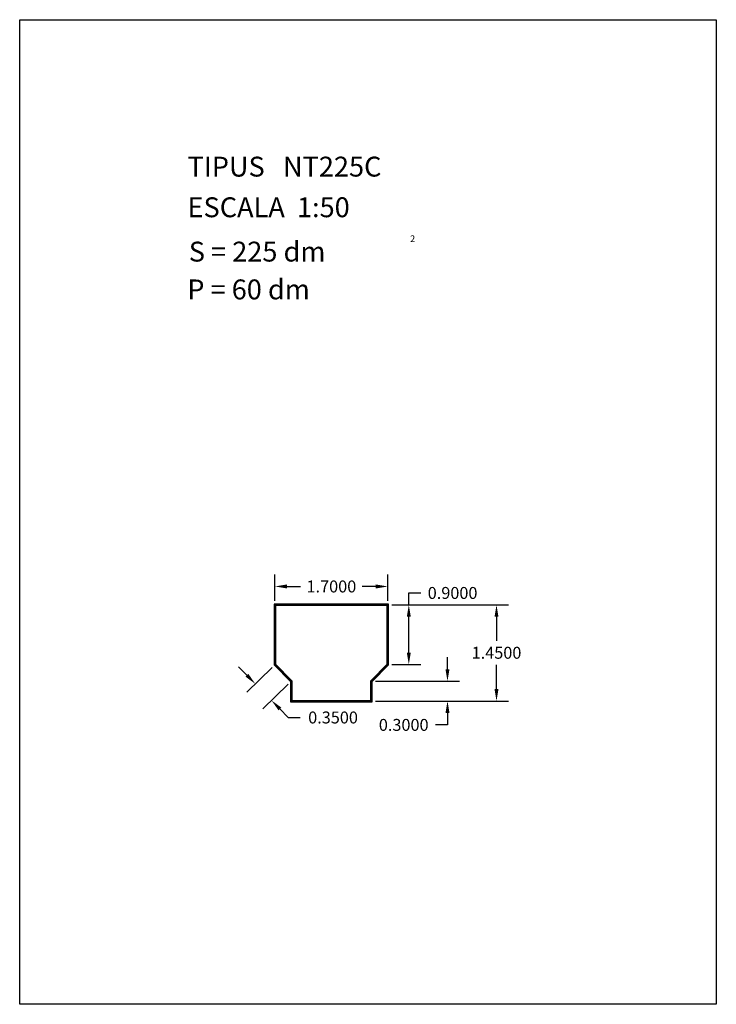
# Model space of a CAD drawing. Extents: x 281.4 to 291.9, y 29.9 to 44.7.
import ezdxf

# ---------------------------------------------------------------- set-up
doc = ezdxf.new("R2010")
doc.units = 0
doc.header["$MEASUREMENT"] = 0
doc.layers.get('0').update_dxf_attribs({"linetype": 'CONTINUOUS'})
doc.layers.get('DEFPOINTS').update_dxf_attribs({"linetype": 'CONTINUOUS'})
doc.styles.add('ROMANC', font='ROMANC')
doc.dimstyles.get("Standard").update_dxf_attribs({"dimtxt": 0.18, "dimasz": 0.18, "dimexe": 0.18, "dimexo": 0.0625, "dimgap": 0.09, "dimtad": 0, "dimtih": 1, "dimtoh": 1, "dimdec": 4, "dimzin": 0, "dimtxsty": 'STANDARD', "dimcen": 0.09, "dimazin": 3, "dimtfac": 1, "dimtdec": 4, "dimtofl": 0, "dimtmove": 0, "dimatfit": 3, "dimtolj": 1, "dimtzin": 0})

# ---------------------------------------------------------------- blocks, each defined once
blk = doc.blocks.new('*D9')
at = {"color": 0}
for p, q in [((287.006, 35.921), (288.763, 35.921)), ((288.583, 35.741), (288.583, 35.379)), ((288.583, 34.651), (288.583, 35.019)), ((286.761, 34.471), (288.763, 34.471))]:
    blk.add_line(p, q, dxfattribs=at)
for points in [[(288.553, 35.741), (288.613, 35.741), (288.583, 35.921)], [(288.553, 34.651), (288.613, 34.651), (288.583, 34.471)]]:
    blk.add_solid(points, dxfattribs=at)
at = {"layer": 'DEFPOINTS', "color": 0}
for p in [(286.944, 35.921), (286.699, 34.471), (288.583, 34.471)]:
    blk.add_point(p, dxfattribs=at)
at = {"color": 0, "insert": (288.583, 35.199), "char_height": 0.18, "attachment_point": 5}
blk.add_mtext('\\A1;1.4500', dxfattribs=at)
blk = doc.blocks.new('*D10')
at = {"color": 0}
for p, q in [((285.244, 35.983), (285.244, 36.379)), ((286.944, 35.983), (286.944, 36.379)), ((285.424, 36.199), (285.629, 36.199)), ((286.764, 36.199), (286.559, 36.199))]:
    blk.add_line(p, q, dxfattribs=at)
for points in [[(285.424, 36.229), (285.424, 36.169), (285.244, 36.199)], [(286.764, 36.229), (286.764, 36.169), (286.944, 36.199)]]:
    blk.add_solid(points, dxfattribs=at)
at = {"layer": 'DEFPOINTS', "color": 0}
for p in [(285.244, 36.199), (285.244, 35.921), (286.944, 35.921)]:
    blk.add_point(p, dxfattribs=at)
at = {"color": 0, "insert": (286.094, 36.199), "char_height": 0.18, "attachment_point": 5}
blk.add_mtext('\\A1;1.7000', dxfattribs=at)
blk = doc.blocks.new('*D11')
at = {"color": 0}
for p, q in [((287.261, 35.921), (287.261, 36.101)), ((287.261, 36.101), (287.441, 36.101)), ((287.006, 35.921), (287.441, 35.921)), ((287.261, 35.201), (287.261, 35.741)), ((287.006, 35.021), (287.441, 35.021))]:
    blk.add_line(p, q, dxfattribs=at)
for points in [[(287.231, 35.741), (287.291, 35.741), (287.261, 35.921)], [(287.231, 35.201), (287.291, 35.201), (287.261, 35.021)]]:
    blk.add_solid(points, dxfattribs=at)
at = {"layer": 'DEFPOINTS', "color": 0}
for p in [(286.944, 35.921), (287.261, 35.921), (286.944, 35.021)]:
    blk.add_point(p, dxfattribs=at)
at = {"color": 0, "insert": (287.921, 36.101), "char_height": 0.18, "attachment_point": 5}
blk.add_mtext('\\A1;0.9000', dxfattribs=at)
blk = doc.blocks.new('*D12')
at = {"color": 0}
for p, q in [((287.844, 34.951), (287.844, 35.131)), ((286.761, 34.771), (288.024, 34.771)), ((286.761, 34.471), (288.024, 34.471)), ((287.844, 34.291), (287.844, 34.111)), ((287.844, 34.111), (287.664, 34.111))]:
    blk.add_line(p, q, dxfattribs=at)
for points in [[(287.814, 34.951), (287.874, 34.951), (287.844, 34.771)], [(287.814, 34.291), (287.874, 34.291), (287.844, 34.471)]]:
    blk.add_solid(points, dxfattribs=at)
at = {"layer": 'DEFPOINTS', "color": 0}
for p in [(286.699, 34.771), (286.699, 34.471), (287.844, 34.471)]:
    blk.add_point(p, dxfattribs=at)
at = {"color": 0, "insert": (287.184, 34.111), "char_height": 0.18, "attachment_point": 5}
blk.add_mtext('\\A1;0.3000', dxfattribs=at)
blk = doc.blocks.new('*D14')
at = {"color": 0}
for p, q in [((284.821, 34.859), (284.695, 34.987)), ((285.199, 34.977), (284.818, 34.604)), ((285.444, 34.727), (285.063, 34.354)), ((285.318, 34.352), (285.444, 34.223)), ((285.444, 34.223), (285.624, 34.223))]:
    blk.add_line(p, q, dxfattribs=at)
for points in [[(284.843, 34.88), (284.8, 34.838), (284.947, 34.73)], [(285.339, 34.373), (285.297, 34.331), (285.192, 34.48)]]:
    blk.add_solid(points, dxfattribs=at)
at = {"layer": 'DEFPOINTS', "color": 0}
for p in [(285.244, 35.021), (285.489, 34.771), (285.192, 34.48)]:
    blk.add_point(p, dxfattribs=at)
at = {"color": 0, "insert": (286.119, 34.223), "char_height": 0.18, "attachment_point": 5}
blk.add_mtext('\\A1;0.3500', dxfattribs=at)

msp = doc.modelspace()

# ---------------------------------------------------------------- linework, layer by layer
at = {"linetype": 'CONTINUOUS'}
msp.add_lwpolyline([(281.396, 44.747), (291.896, 44.747), (291.896, 29.897), (281.396, 29.897)], close=True, dxfattribs=at)
for points in [[(285.23367, 35.93091), (285.23367, 35.01683), (285.47862, 34.76683), (285.47862, 34.46091), (286.70872, 34.46091), (286.70872, 34.76683), (286.95367, 35.01683), (286.95367, 35.93091)], [(285.24367, 35.92091), (285.24367, 35.02091), (285.48862, 34.77091), (285.48862, 34.47091), (286.69872, 34.47091), (286.69872, 34.77091), (286.94367, 35.02091), (286.94367, 35.92091)], [(285.25367, 35.91091), (285.25367, 35.02499), (285.49862, 34.77499), (285.49862, 34.48091), (286.68872, 34.48091), (286.68872, 34.77499), (286.93367, 35.02499), (286.93367, 35.91091)]]:
    msp.add_lwpolyline(points, close=True)

# ---------------------------------------------------------------- texts
at = {"linetype": 'CONTINUOUS', "style": 'ROMANC'}
for s, height, p in [('TIPUS   NT225C', 0.3, (283.926, 42.381)), ('ESCALA  1:50', 0.3, (283.926, 41.768)), ('2', 0.1, (287.28055, 41.39364)), ('S = 225 dm', 0.3, (283.945, 41.099)), ('P = 60 dm', 0.3, (283.922, 40.529))]:
    msp.add_text(s, height=height, dxfattribs=at).set_placement(p)

# ---------------------------------------------------------------- dimensions: what is measured, and where the dimension line sits
dim = msp.add_linear_dim(base=(285.24367, 36.19922), p1=(286.94367, 35.92091), p2=(285.24367, 35.92091), dimstyle='STANDARD')
dim.commit()
dim.dimension.update_dxf_attribs({"geometry": '*D10', "text_midpoint": (286.09367, 36.19922)})
for base, p1, p2, picture, middle in [((287.26064, 35.92091), (286.94367, 35.02091), (286.94367, 35.92091), '*D11', (287.92064, 36.10091)), ((287.84363, 34.47091), (286.69872, 34.77091), (286.69872, 34.47091), '*D12', (287.18363, 34.11091))]:
    dim = msp.add_linear_dim(base=base, p1=p1, p2=p2, angle=90, dimstyle='STANDARD')
    dim.commit()
    dim.dimension.update_dxf_attribs({"geometry": picture, "text_midpoint": middle})
dim = msp.add_linear_dim(base=(288.58323, 34.47091), p1=(286.94367, 35.92091), p2=(286.69872, 34.47091), angle=90, dimstyle='STANDARD')
dim.commit()
dim.dimension.update_dxf_attribs({"geometry": '*D9', "text_midpoint": (288.58323, 35.19896), "dimtype": 160})
dim = msp.add_aligned_dim(p1=(285.24367, 35.02091), p2=(285.48862, 34.77091), distance=-0.41524, dimstyle='STANDARD')
dim.commit()
dim.dimension.update_dxf_attribs({"geometry": '*D14', "text_midpoint": (286.11897, 34.22316)})

doc.saveas('drawing.dxf')
